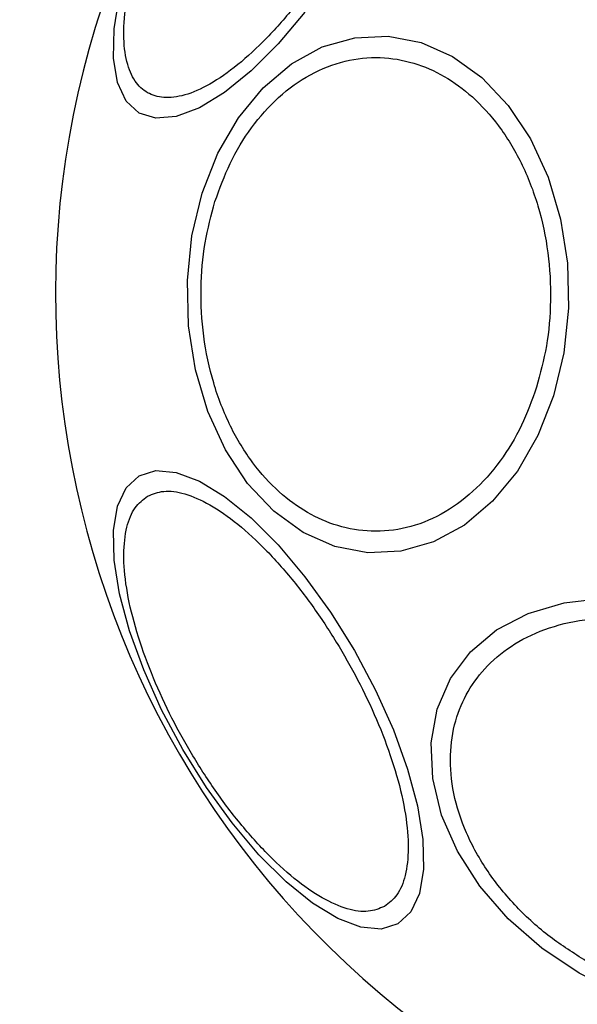
# Model space of a CAD drawing. Units: millimetres. Extents: x 15661 to 23931, y 37426 to 41494.
# Drawn here: x 19815 to 19840, y 38935 to 38980 of the extents above; entities that cross this region are included whole.
import ezdxf

# ---------------------------------------------------------------- set-up
doc = ezdxf.new("R2010")
doc.units = ezdxf.units.MM
doc.header["$LTSCALE"] = 200
doc.header["$PDSIZE"] = -1
doc.styles.get("Standard").update_dxf_attribs({"font": 'arial.ttf'})
doc.dimstyles.new('ISO-25', dxfattribs={"dimtxt": 2.5, "dimasz": 2.5, "dimexe": 1.25, "dimexo": 0.625, "dimtad": 1, "dimtxsty": 'Standard', "dimcen": 2.5, "dimadec": 0, "dimazin": 0, "dimtfac": 1, "dimtmove": 0, "dimatfit": 3, "dimfxl": 1, "dimarcsym": 0})

# ---------------------------------------------------------------- blocks, each defined once
blk = doc.blocks.new('*D2')
at = {"color": 0, "lineweight": -2, "transparency": 16777216}
for p, q in [((15842.516, 41158.874), (15842.516, 39387.324)), ((15842.516, 37475.774), (15842.516, 39247.324))]:
    blk.add_line(p, q, dxfattribs=at)
at = {"color": 0, "transparency": 16777216}
for points in [[(15834.183, 41158.874), (15850.849, 41158.874), (15842.516, 41208.874)], [(15834.183, 37475.774), (15850.849, 37475.774), (15842.516, 37425.774)]]:
    blk.add_solid(points, dxfattribs=at)
at = {"layer": 'Defpoints', "color": 0, "transparency": 16777216}
for p in [(20162.176, 41208.874), (15842.516, 37425.774), (20162.176, 37425.774)]:
    blk.add_point(p, dxfattribs=at)
at = {"color": 0, "transparency": 16777216, "insert": (15842.516, 39317.324), "char_height": 120, "attachment_point": 5}
blk.add_mtext('3783', dxfattribs=at)

msp = doc.modelspace()

# ---------------------------------------------------------------- linework, layer by layer
at = {"color": 7, "linetype": 'Continuous', "lineweight": 25, "flags": 128}
for points in [[(19827.688, 38980.144), (19826.474, 38978.702), (19825.246, 38977.474), (19824.042, 38976.498), (19822.899, 38975.802), (19821.852, 38975.407), (19820.931, 38975.327), (19820.166, 38975.562), (19819.579, 38976.107), (19819.189, 38976.945), (19819.006, 38978.049), (19819.038, 38979.387), (19819.282, 38980.918)], [(19838.969, 38962.724), (19838.259, 38960.917), (19837.329, 38959.305), (19836.206, 38957.936), (19834.925, 38956.853), (19833.525, 38956.088), (19832.048, 38955.664), (19830.539, 38955.595), (19829.045, 38955.882), (19827.61, 38956.516), (19826.278, 38957.48), (19825.089, 38958.742), (19824.08, 38960.265), (19823.281, 38962.002), (19822.717, 38963.901), (19822.405, 38965.904), (19822.354, 38967.95), (19822.565, 38969.978), (19823.033, 38971.924), (19823.743, 38973.731), (19824.674, 38975.343), (19825.797, 38976.712), (19827.078, 38977.795), (19828.478, 38978.56), (19829.955, 38978.983), (19831.463, 38979.053), (19832.958, 38978.766), (19834.393, 38978.131), (19835.725, 38977.168), (19836.914, 38975.906), (19837.923, 38974.383), (19838.721, 38972.646), (19839.285, 38970.747), (19839.598, 38968.744), (19839.649, 38966.697), (19839.437, 38964.67), (19838.969, 38962.724)], [(19831.912, 38938.741), (19831.147, 38938.505), (19830.226, 38938.586), (19829.179, 38938.98), (19828.036, 38939.676), (19826.832, 38940.653), (19825.604, 38941.881), (19824.39, 38943.322), (19823.225, 38944.933), (19822.146, 38946.666), (19821.185, 38948.466), (19820.372, 38950.28), (19819.731, 38952.053), (19819.282, 38953.73), (19819.038, 38955.261), (19819.006, 38956.599), (19819.189, 38957.703), (19819.579, 38958.54), (19820.166, 38959.085), (19820.931, 38959.321), (19821.852, 38959.24), (19822.899, 38958.846), (19824.042, 38958.15), (19825.246, 38957.173), (19826.474, 38955.946), (19827.688, 38954.504), (19828.853, 38952.893), (19829.932, 38951.161), (19830.892, 38949.36), (19831.705, 38947.546), (19832.346, 38945.773), (19832.796, 38944.096), (19833.04, 38942.565), (19833.071, 38941.228), (19832.889, 38940.123), (19832.498, 38939.286), (19831.912, 38938.741)], [(19843.875, 38934.949), (19841.966, 38935.6), (19840.134, 38936.506), (19838.434, 38937.64), (19836.916, 38938.967), (19835.628, 38940.447), (19834.609, 38942.035), (19833.889, 38943.684), (19833.49, 38945.342), (19833.425, 38946.959), (19833.695, 38948.487), (19834.292, 38949.878), (19835.199, 38951.091), (19836.387, 38952.089), (19837.82, 38952.841), (19839.455, 38953.325), (19841.243, 38953.526), (19843.128, 38953.437), (19845.054, 38953.061), (19846.962, 38952.411), (19848.794, 38951.505)]]:
    msp.add_lwpolyline(points, dxfattribs=at)
at = {"color": 7, "linetype": 'Continuous', "lineweight": 25}
for start, end in [(330, 150), (150, 330)]:
    msp.add_arc((19857.927, 38967.324), 41.55, start, end, dxfattribs=at)
for points in [[(19829.489, 38983.742), (19829.15, 38983.181), (19828.45, 38982.024), (19827.25, 38980.403), (19825.957, 38978.923), (19824.633, 38977.701), (19823.365, 38976.82), (19822.226, 38976.324), (19821.274, 38976.209), (19820.516, 38976.433), (19819.943, 38976.977), (19819.567, 38977.859), (19819.427, 38979.093), (19819.556, 38980.632), (19819.953, 38982.39), (19820.587, 38984.249), (19821.392, 38986.1), (19822.043, 38987.284), (19822.36, 38987.859)], [(19823.608, 38971.537), (19823.821, 38972.127), (19824.26, 38973.342), (19825.245, 38974.952), (19826.475, 38976.337), (19827.921, 38977.372), (19829.491, 38977.984), (19831.087, 38978.148), (19832.613, 38977.893), (19834.028, 38977.276), (19835.337, 38976.321), (19836.53, 38975.005), (19837.55, 38973.331), (19838.313, 38971.372), (19838.765, 38969.241), (19838.882, 38967.079), (19838.709, 38965), (19838.368, 38963.728), (19838.202, 38963.111)], [(19838.202, 38963.111), (19837.989, 38962.521), (19837.55, 38961.306), (19836.565, 38959.696), (19835.335, 38958.311), (19833.889, 38957.276), (19832.319, 38956.664), (19830.723, 38956.5), (19829.196, 38956.755), (19827.782, 38957.371), (19826.473, 38958.327), (19825.279, 38959.643), (19824.26, 38961.317), (19823.497, 38963.276), (19823.044, 38965.407), (19822.928, 38967.569), (19823.101, 38969.648), (19823.442, 38970.919), (19823.608, 38971.537)], [(19820.546, 38958.162), (19820.781, 38958.258), (19821.265, 38958.454), (19822.229, 38958.319), (19823.364, 38957.829), (19824.633, 38956.946), (19825.956, 38955.724), (19827.251, 38954.246), (19828.445, 38952.62), (19829.509, 38950.917), (19830.452, 38949.143), (19831.263, 38947.297), (19831.896, 38945.436), (19832.293, 38943.679), (19832.423, 38942.139), (19832.28, 38940.91), (19831.915, 38940.009), (19831.503, 38939.688), (19831.303, 38939.532)], [(19831.303, 38939.532), (19831.068, 38939.437), (19830.584, 38939.24), (19829.621, 38939.375), (19828.485, 38939.866), (19827.216, 38940.748), (19825.893, 38941.97), (19824.598, 38943.448), (19823.405, 38945.074), (19822.34, 38946.778), (19821.397, 38948.551), (19820.586, 38950.398), (19819.953, 38952.258), (19819.556, 38954.015), (19819.427, 38955.556), (19819.569, 38956.784), (19819.935, 38957.686), (19820.346, 38958.007), (19820.546, 38958.162)], [(19840.451, 38937.054), (19839.896, 38937.404), (19838.752, 38938.126), (19837.236, 38939.51), (19835.933, 38941.108), (19834.959, 38942.861), (19834.382, 38944.658), (19834.228, 38946.388), (19834.468, 38947.956), (19835.049, 38949.33), (19835.948, 38950.52), (19837.186, 38951.512), (19838.762, 38952.243), (19840.606, 38952.643), (19842.611, 38952.676), (19844.647, 38952.346), (19846.603, 38951.725), (19847.8, 38951.096), (19848.381, 38950.79)]]:
    msp.add_open_spline(points, degree=3, knots=[0, 0, 0, 0, 0.058258, 0.120006, 0.18432, 0.25, 0.31568, 0.379994, 0.441742, 0.5, 0.558258, 0.620006, 0.68432, 0.75, 0.81568, 0.879994, 0.941742, 1, 1, 1, 1], dxfattribs=at)

# ---------------------------------------------------------------- dimensions: what is measured, and where the dimension line sits
dim = msp.add_linear_dim(base=(15842.516, 37425.774), p1=(20162.176, 41208.874), p2=(20162.176, 37425.774), angle=90, dimstyle='ISO-25', override={"dimtxt": 120, "dimasz": 50, "dimexe": 20, "dimexo": 12.7, "dimgap": 10, "dimtad": 0, "dimtih": 1, "dimtoh": 1, "dimdec": 0, "dimzin": 0, "dimse1": 1, "dimse2": 1, "dimtdec": 0, "dimtzin": 0})
dim.commit()
dim.dimension.update_dxf_attribs({"geometry": '*D2', "text_midpoint": (15842.516, 39317.324)})

doc.saveas('drawing.dxf')
